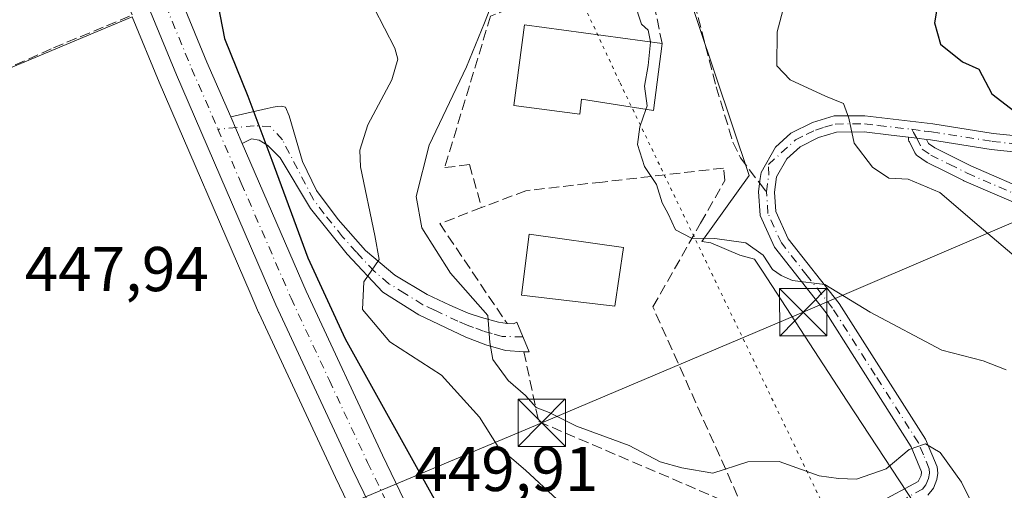
# Model space of a CAD drawing. Units: metres. Extents: x 573337 to 576778, y 4728821 to 4731171.
# Drawn here: x 575968 to 576124, y 4729149 to 4729223 of the extents above; entities that cross this region are included whole.
import ezdxf

# ---------------------------------------------------------------- set-up
doc = ezdxf.new("R2010")
doc.units = ezdxf.units.M
doc.header["$MEASUREMENT"] = 0
for name, pattern in [('DGN Style 3', [2.307223458686699, 1.648016756204785, -0.6592067024819142]), ('DGN Style 4', [2.6384748266838614, 1.318413404963828, -0.6592067024819142, 0.001648016756204785, -0.6592067024819142]), ('DGN Style 5', [1.1536117293433497, 0.4944050268614355, -0.6592067024819142])]:
    doc.linetypes.add(name, pattern=pattern)
for name, color, linetype, lineweight in [('Camino Cxs', 7, 'Continuous', 0), ('Camino eje', 30, 'DGN Style 4', 13), ('Carretera de calzada única Cxs', 7, 'Continuous', 13), ('Carretera de calzada única eje', 7, 'DGN Style 4', 0), ('Cima', 7, 'Continuous', 0), ('Cultivos herbáceos CxS', 92, 'Continuous', 0), ('Curva de nivel maestra', 30, 'Continuous', 30), ('Curva de nivel normal', 30, 'Continuous', 0), ('Edificación Cxs', 1, 'Continuous', 13), ('Matorral CxS', 135, 'Continuous', 0), ('Muro lineal', 1, 'DGN Style 3', 13), ('Núcleo urbano CxS', 7, 'Continuous', 0), ('Pista pavimentada Cxs', 135, 'Continuous', 0), ('Pista pavimentada eje', 135, 'DGN Style 4', 0), ('Rótulo de punto de cota en terreno', 7, 'Continuous', 0), ('Senda', 7, 'DGN Style 3', 0), ('Senda no paivmentada conexión', 7, 'DGN Style 3', 0), ('Seto lineal', 92, 'DGN Style 3', 0), ('Tendido', 6, 'Continuous', 0), ('Torre de tendido puntual', 7, 'Continuous', 0), ('Vía pecuaria eje', 92, 'DGN Style 5', 0)]:
    doc.layers.add(name, color=color, linetype=linetype, lineweight=lineweight)
doc.styles.add('Style-Arial', font='txt')

# ---------------------------------------------------------------- blocks, each defined once
blk = doc.blocks.new('*U17')
at = {"layer": 'Matorral CxS', "color": 135, "linetype": 'Continuous', "lineweight": 0}
blk.add_polyline3d([(576111.1256999997, 4729144.953299999, 458.7448000000004), (576099.2982999999, 4729162.9977, 461.5874999999942), (576085.8859000001, 4729183.569900001, 464.7837), (576084.6503, 4729185.4365, 465.0825999999943), (576084.6426999997, 4729185.447899999, 465.084400000007), (576082.3037, 4729186.074899999, 464.9587000000029), (576077.7119000005, 4729188.062100001, 465.122199999998), (576076.2605, 4729188.2347, 465.0062999999937), (576083.7701000003, 4729198.6863, 467.2666000000027), (576073.0343000004, 4729230.680299999, 467.6039000000019), (576079.6697000006, 4729241.206700001, 469.7832000000053), (576063.3680999996, 4729262.8585, 465.9361999999965), (576054.0268999999, 4729281.785499999, 464.2544999999955), (576044.4363000002, 4729296.172900001, 464.0095000000001), (576039.6162999999, 4729303.3881, 463.7988000000041), (576023.6562999999, 4729331.741699999, 464.5114999999933), (576020.5460999999, 4729354.139900001, 466.8222999999998), (576039.6179000001, 4729380.103900001, 470.3117000000057), (576052.2220999999, 4729398.5305, 472.2051000000066), (576061.5453000005, 4729415.781300001, 473.7449999999953), (576063.6047, 4729429.649499999, 474.3000000000029)], dxfattribs=at)
blk = doc.blocks.new('*U29')
at = {"layer": 'Carretera de calzada única Cxs', "color": 7, "linetype": 'Continuous', "lineweight": 13}
for points in [[(575901.7600999996, 4729443.390100001, 453.1233999999968), (575913.3201000001, 4729415.6501, 453.0339999999997), (575925.1700999998, 4729388.2601, 452.5486999999994), (575926.4200999998, 4729385.360099999, 452.4833999999974), (575945.4200999998, 4729341.4301, 452.639599999995), (575974.9801000003, 4729272.1501, 450.2072000000044), (575997.8300999999, 4729216.6801, 450.3310999999958), (576001.6101000002, 4729207.9801, 450.795499999993), (576003.4301000005, 4729203.800100001, 450.7654000000039), (576013.5701000001, 4729180.380100001, 455.9070999999968), (576025.6700999998, 4729154.4001, 451.1346000000049), (576038.6901000004, 4729127.460100001, 450.132700000002)], [(576032.4600999998, 4729128.3301, 449.763300000006), (576020.9200999998, 4729152.1501, 450.110799999995), (576008.7801000001, 4729178.2301, 461.5963000000047), (575993.0100999996, 4729214.6501, 449.7627000000066), (575970.1401000004, 4729270.110099999, 450.5810999999958), (575908.5000999998, 4729413.590100001, 453.0319000000018), (575896.1901000004, 4729443.140100001, 452.8853999999993)]]:
    blk.add_polyline3d(points, dxfattribs=at)
blk = doc.blocks.new('5TTEND')
at = {"layer": 'Cima', "color": 7, "linetype": 'Continuous', "lineweight": 0}
for p, q in [((-0.375, 0.3754), (0.375, -0.3746)), ((0.3720000000000001, 0.3784000000000001), (-0.3720000000000001, -0.3776))]:
    blk.add_line(p, q, dxfattribs=at)
at = {"layer": 'Cima', "color": 7, "linetype": 'Continuous', "lineweight": 0, "flags": 128}
blk.add_lwpolyline([(-0.375, -0.3746), (0.375, -0.3746), (0.375, 0.3754), (-0.375, 0.3754), (-0.3720000000000001, -0.3776)], dxfattribs=at)

msp = doc.modelspace()

# ---------------------------------------------------------------- linework, layer by layer
at = {"layer": 'Camino Cxs', "color": 7, "linetype": 'Continuous', "lineweight": 0, "extrusion": (-0.1400474597247877, -0.9815987071996883, 0.1298101962425705), "elevation": -4722802.638519968, "flags": 128}
msp.add_lwpolyline([(-97628.42900609353, 618775.7959158582), (-97629.99792588595, 618775.5663736698), (-97631.2933644657, 618775.3619439616)], dxfattribs=at)
at = {"layer": 'Camino Cxs', "color": 7, "linetype": 'Continuous', "lineweight": 0}
for points in [[(576127.9874999998, 4729193.4625, 472.6057000000001), (576117.8255000003, 4729197.8935, 472.0313000000024), (576117.7686999999, 4729197.9199, 472.030899999998), (576114.9183, 4729199.3301, 471.9627000000037), (576111.9927000003, 4729200.780300001, 471.798299999995), (576111.9200999998, 4729200.819300001, 471.8000999999931), (576111.8344999999, 4729200.873299999, 471.8016999999964), (576110.4795000004, 4729201.803300001, 471.7304000000004), (576110.3126999997, 4729201.9395, 471.706600000005), (576110.1705, 4729202.101299999, 471.6785999999993), (576110.0571, 4729202.284499999, 471.647299999997), (576109.1721000001, 4729204.019500001, 471.7785000000004), (576109.1085000001, 4729204.1655, 471.7924999999959), (576109.0499, 4729204.384299999, 471.8187999999937), (576109.0301000001, 4729204.610300001, 471.8521999999939), (576109.0438999999, 4729204.766899999, 471.8803000000044), (576110.3300999999, 4729204.610200001, 472.0829999999987), (576111.8876, 4729204.418099999, 472.3105999999971), (576112.2231000002, 4729203.7601, 472.1937000000034), (576113.2298999997, 4729203.0691, 472.189400000003), (576116.0721000005, 4729201.6601, 472.3932999999961), (576118.8935000002, 4729200.2643, 472.5627999999998), (576129.1047, 4729195.811899999, 473.9942000000011)], [(576127.9874999998, 4729193.4625, 472.6057000000001), (576117.8255000003, 4729197.8935, 472.0313000000024), (576117.7686999999, 4729197.9199, 472.030899999998), (576114.9183, 4729199.3301, 471.9627000000037), (576111.9927000003, 4729200.780300001, 471.798299999995), (576111.9200999998, 4729200.819300001, 471.8000999999931), (576111.8344999999, 4729200.873299999, 471.8016999999964), (576110.4795000004, 4729201.803300001, 471.7304000000004), (576110.3126999997, 4729201.9395, 471.706600000005), (576110.1705, 4729202.101299999, 471.6785999999993), (576110.0571, 4729202.284499999, 471.647299999997), (576109.1721000001, 4729204.019500001, 471.7785000000004), (576109.1085000001, 4729204.1655, 471.7924999999959), (576109.0499, 4729204.384299999, 471.8187999999937), (576109.0301000001, 4729204.610300001, 471.8521999999939), (576109.0438999999, 4729204.766899999, 471.8803000000044)], [(576111.8875000002, 4729204.418099999, 472.3105999999971), (576112.2231000002, 4729203.7601, 472.1937000000034), (576113.2298999997, 4729203.0691, 472.189400000003), (576116.0721000005, 4729201.6601, 472.3932999999961), (576118.8935000002, 4729200.2643, 472.5627999999998), (576129.1047, 4729195.811899999, 473.9942000000011)]]:
    msp.add_polyline3d(points, dxfattribs=at)
at = {"layer": 'Camino eje', "color": 30, "linetype": 'DGN Style 4', "lineweight": 13}
msp.add_polyline3d([(576109.5685000002, 4729206.024900001, 472.2026999999944), (576109.8367, 4729205.526699999, 472.168399999995), (576110.3300999999, 4729204.610099999, 472.0829999999987), (576111.2150999998, 4729202.8751, 471.8359999999957), (576112.5701000001, 4729201.9451, 471.8690999999963), (576115.4951, 4729200.495100001, 472.1640000000043), (576118.3450999996, 4729199.085100001, 472.2856999999931), (576128.5850999998, 4729194.620100001, 473.2403000000049), (576130.1801000005, 4729193.6601, 473.1089000000065), (576131.9051000001, 4729192.6251, 472.6383999999962), (576133.3300999999, 4729191.3651, 472.3972000000067), (576134.8951000003, 4729189.975099999, 472.1291000000056), (576136.2901, 4729188.0101, 471.7786000000052), (576137.6001000004, 4729186.1601, 471.5843000000023), (576140.9901000002, 4729180.395099999, 471.8484999999928), (576142.6151000002, 4729177.0701, 471.4850000000006), (576144.2600999996, 4729173.710100001, 471.1713000000018), (576146.0201000003, 4729171.255100001, 471.0590999999986), (576147.7050999999, 4729168.9101, 470.7768000000069), (576151.7200999996, 4729164.475099999, 470.5424999999959), (576156.6001000004, 4729160.585100001, 470.6515999999974), (576164.9301000005, 4729155.015100001, 471.1435000000056), (576167.7412999999, 4729152.330499999, 470.8484000000026), (576167.7412999999, 4729147.038799999, 470.3510999999999)], dxfattribs=at)
at = {"layer": 'Carretera de calzada única Cxs', "color": 7, "linetype": 'Continuous', "lineweight": 13, "extrusion": (0.002635618628385703, -0.006053233990609659, 0.9999782056988546), "elevation": -26658.09624501694, "flags": 128}
msp.add_lwpolyline([(576000.2413560131, 4729129.074726033), (575998.4212830008, 4729133.254802616)], dxfattribs=at)
at = {"layer": 'Carretera de calzada única Cxs', "color": 7, "linetype": 'Continuous', "lineweight": 13}
for points in [[(576033.5299000005, 4729124.140100001, 449.7476000000024), (576032.4600999998, 4729128.3301, 449.763300000006), (576020.9200999998, 4729152.1501, 450.110799999995), (576008.7801000001, 4729178.2301, 461.5963000000047), (575993.0100999996, 4729214.6501, 449.7627000000066), (575970.1401000004, 4729270.110099999, 450.5810999999958), (575908.5000999998, 4729413.590100001, 453.0319000000018), (575896.1901000004, 4729443.140100001, 452.8853999999993), (575888.9600999998, 4729458.190099999, 452.9918999999937), (575886.3000999996, 4729462.4301, 453.0304000000033), (575882.6201, 4729467.290100001, 453.0593999999983), (575879.1201, 4729471.0101, 453.0623000000051), (575877.1700999998, 4729472.690099999, 453.0605999999971), (575874.7301000003, 4729474.380100001, 453.1132000000071), (575868.4401000004, 4729477.890100001, 453.3191999999981), (575865.5301000001, 4729479.9301, 453.4049999999989), (575863.8901000004, 4729481.8201, 453.1833999999944), (575862.2301000003, 4729484.585100001, 453.0427999999956)], [(575926.4200999998, 4729385.360099999, 452.4833999999974), (575945.4200999998, 4729341.4301, 452.639599999995), (575974.9801000003, 4729272.1501, 450.2072000000044), (575997.8300999999, 4729216.6801, 450.3310999999958), (576001.6101000002, 4729207.9801, 450.795499999993)], [(576003.4301000005, 4729203.800100001, 450.7654000000039), (576013.5701000001, 4729180.380100001, 455.9070999999968), (576025.6700999998, 4729154.4001, 451.1346000000049), (576038.6901000004, 4729127.460100001, 450.132700000002), (576044.5701000001, 4729115.6601, 450.1958000000013)]]:
    msp.add_polyline3d(points, dxfattribs=at)
at = {"layer": 'Carretera de calzada única eje', "color": 7, "linetype": 'DGN Style 4', "lineweight": 0}
for points in [[(575923.4698999999, 4729385.382300001, 452.493100000007), (575926.3201000001, 4729378.7501, 452.3942999999999), (575942.3701, 4729341.6501, 451.6049999999959), (575957.7801000001, 4729305.770099999, 452.7406999999948), (575972.5701000001, 4729271.130100001, 450.1922999999952), (575983.9801000003, 4729243.4001, 450.0693000000028), (575995.4200999998, 4729215.670100001, 449.9818999999989), (575999.5928999997, 4729206.029100001, 450.3666999999987)], [(575999.5928999997, 4729206.029100001, 450.3666999999987), (576003.2801000001, 4729197.5101, 455.9496999999974), (576011.1700999998, 4729179.300100001, 456.8320999999996), (576017.2500999998, 4729166.2601, 455.3334000000032), (576023.3000999996, 4729153.2601, 450.0954000000056), (576026.7921000002, 4729146.033500001, 449.7737999999954)]]:
    msp.add_polyline3d(points, dxfattribs=at)
at = {"layer": 'Cultivos herbáceos CxS', "color": 92, "linetype": 'Continuous', "lineweight": 0}
for points in [[(575893.4515000005, 4729441.912900001, 452.6022999999987), (575905.7373000003, 4729412.4213, 452.7734999999957), (575927.1737000003, 4729362.5233, 452.1540999999997), (575889.7401000002, 4729348.5153, 451.1760000000068), (575902.2903000005, 4729321.784700001, 450.6248000000051), (575938.7889, 4729335.486500001, 451.3383000000031), (575954.9479, 4729297.8729, 450.7691999999952), (575887.3976999996, 4729269.6139, 449.1238000000012), (575886.9873000003, 4729269.442100001, 449.1201000000001), (575890.9282999998, 4729260.0219, 448.8659999999945), (575916.8444999997, 4729198.0725, 448.230899999995), (575917.9649, 4729195.394500001, 448.196299999996), (575918.2395000001, 4729195.509299999, 448.1974999999948), (575985.9738999996, 4729223.843900001, 449.4878999999929), (575990.2468999998, 4729213.4823, 449.3554000000004), (576004.682, 4729180.1446, 449.311600000001), (576006.0270999996, 4729177.038100001, 449.3515999999945), (576006.0603999998, 4729176.9641, 449.3536000000022), (576018.2103000004, 4729150.863100001, 449.6248999999953), (576022.0861999998, 4729142.862500001, 449.4835000000021)], [(575927.1737000003, 4729362.5233, 452.1540999999997), (575889.7401000002, 4729348.5153, 451.1760000000068), (575902.2903000005, 4729321.784700001, 450.6248000000051), (575938.7889, 4729335.486500001, 451.3383000000031), (575954.9479, 4729297.8729, 450.7691999999952), (575887.3976999996, 4729269.6139, 449.1238000000012), (575886.9873000003, 4729269.442100001, 449.1201000000001), (575890.9282999998, 4729260.0219, 448.8659999999945), (575916.8444999997, 4729198.0725, 448.230899999995), (575917.9649, 4729195.394500001, 448.196299999996), (575918.2395000001, 4729195.509299999, 448.1974999999948), (575985.9738999996, 4729223.843900001, 449.4878999999929), (575990.2468999998, 4729213.4823, 449.3554000000004), (576004.682, 4729180.1446, 449.311600000001), (576006.0270999996, 4729177.038100001, 449.3515999999945), (576006.0603999998, 4729176.9641, 449.3536000000022), (576018.2103000004, 4729150.863100001, 449.6248999999953), (576022.0861999998, 4729142.862500001, 449.4835000000021)]]:
    msp.add_polyline3d(points, dxfattribs=at)
at = {"layer": 'Curva de nivel maestra', "color": 30, "linetype": 'Continuous', "lineweight": 30, "flags": 128}
for points, elevation in [([(576111.2136000004, 4729254.010500001), (576111.5499999998, 4729253.520099999), (576113.1299999999, 4729251.780099999), (576111.8799999999, 4729249.9301), (576109.9400000004, 4729248.670100001), (576108.8399999999, 4729246.0001), (576110.0199999996, 4729241.300100001), (576111.4400000004, 4729234.1801), (576113.2199999997, 4729228.350099999), (576113.6399999997, 4729225.690099999), (576113.1799999997, 4729222.870100001), (576114.1200000001, 4729219.5001), (576117.5700000003, 4729216.690099999), (576120.1600000003, 4729215.540100001), (576122.2599999999, 4729211.620100001), (576127.2800000003, 4729207.780099999)], 475), ([(575999.2089999998, 4729227.819900001), (576000.6100000005, 4729220.390100001), (576004.2999999998, 4729211.270099999), (576008.1299999999, 4729201.1601), (576013.8399999999, 4729185.6601), (576019.7400000002, 4729172.850099999), (576034.4100000003, 4729146.550100001), (576037.2341999998, 4729140.824899999)], 450)]:
    msp.add_lwpolyline(points, dxfattribs=dict(at, elevation=elevation))
at = {"layer": 'Curva de nivel normal', "color": 30, "linetype": 'Continuous', "lineweight": 0, "flags": 128}
for points, elevation in [([(576043.6699999999, 4729307.0601), (576047.4600000001, 4729299.4801), (576052.29, 4729292.780099999), (576056.7599999999, 4729287.7501), (576059.6299999999, 4729281.3101), (576060.6600000003, 4729271.120100001), (576059.3700000001, 4729266.100099999), (576057.5700000003, 4729263.590100001), (576057.75, 4729260.920100001), (576060.0800000001, 4729254.940099999), (576062.6500000004, 4729246.340100001), (576063.0700000003, 4729236.420100001), (576063.1699999999, 4729230.920100001), (576065.3499999996, 4729227.9101), (576066.1299999999, 4729224.4101), (576066.7100000001, 4729222.690099999), (576067.7699999996, 4729221.7401), (576068.1265000004, 4729219.8902)], 465), ([(576045.0199999996, 4729231.0801), (576041.8200000003, 4729222.880100001), (576038.9699999997, 4729215.940099999), (576033.0800000001, 4729203.540100001), (576031.0099999999, 4729195.4001), (576031.8899999997, 4729190.440099999), (576036.4600000001, 4729183.2601), (576042.3799999999, 4729176.520099999), (576042.6699999999, 4729172.2601), (576043.1399999997, 4729169.5801), (576045.6100000005, 4729166.2401), (576048.3200000003, 4729163.860099999), (576050, 4729161.9901), (576052.0899999999, 4729161.200099999), (576056.3899999997, 4729159.030099999), (576064.7599999999, 4729155.950099999), (576069.6900000004, 4729153.370100001), (576073.1100000005, 4729152.440099999), (576078.0199999996, 4729151.5701), (576083.5499999998, 4729153.390100001), (576088.5499999998, 4729153.4101), (576094.8799999999, 4729151.1601), (576097.9500000002, 4729150.700099999), (576100.8099999996, 4729150.640100001), (576105.5099999999, 4729152.2301), (576109.1299999999, 4729155.300100001), (576111.7400000002, 4729156.190099999), (576114.0700000003, 4729154.850099999), (576117.4299999997, 4729150.120100001), (576119.7699999996, 4729145.460100001)], 460), ([(576024.3324999996, 4729225.226), (576027.6200000001, 4729218.890100001), (576028.0999999996, 4729217.130100001), (576027.1699999999, 4729213.840100001), (576023.3499999996, 4729206.720100001), (576022.0800000001, 4729202.720100001), (576022.1799999997, 4729200.0601), (576024.4600000001, 4729189.220100001), (576025.1299999999, 4729185.4001), (576022.7199999997, 4729181.880100001), (576022.4800000004, 4729177.5001), (576026.8200000003, 4729172.380100001), (576035.04, 4729167.110099999), (576041.0599999996, 4729160.420100001), (576044.0199999996, 4729155.720100001), (576048.3200000003, 4729152.020099999), (576053.3399999999, 4729147.380100001)], 455), ([(576126.79, 4729185.140100001), (576120.2100000001, 4729190.690099999), (576113.9800000004, 4729196.040100001), (576108.9600000001, 4729198.120100001), (576105.9400000004, 4729198.280099999), (576103.3499999996, 4729200.040100001), (576100.4000000004, 4729203.850099999), (576099.5800000001, 4729207.780099999), (576098.7100000001, 4729210.100099999), (576095.8799999999, 4729211.270099999), (576090.2999999998, 4729213.870100001), (576088.1799999997, 4729216.0601), (576088.2300000004, 4729221.470100001), (576089.3099999996, 4729225.640100001)], 470), ([(576068.1265000004, 4729219.8902), (576068.1399999997, 4729219.8201), (576067.7599999999, 4729216.120100001), (576067.2100000001, 4729212.850099999), (576067.5999999996, 4729209.770099999), (576067.3958999999, 4729209.1757)], 465), ([(576067.3958999999, 4729209.1757), (576066.4500000002, 4729206.420100001), (576066.0999999996, 4729203.610099999), (576067.1799999997, 4729200.1601), (576069.1100000005, 4729197.290100001), (576070, 4729194.360099999), (576070.9500000002, 4729192.640100001), (576072.0999999996, 4729190.130100001), (576074.6200000001, 4729188.800100001), (576078.3200000003, 4729188.720100001), (576083.2599999999, 4729188.0601), (576086, 4729186.100099999), (576087.4900000002, 4729183.850099999), (576088.8499999996, 4729182.880100001), (576090.6500000004, 4729182.0801), (576095.7999999998, 4729181.440099999), (576102.9800000004, 4729177.0801), (576114.3399999999, 4729171.040100001), (576120.8700000001, 4729169.340100001), (576124.5, 4729167.940099999)], 465)]:
    msp.add_lwpolyline(points, dxfattribs=dict(at, elevation=elevation))
at = {"layer": 'Edificación Cxs', "color": 1, "linetype": 'Continuous', "lineweight": 13, "elevation": 469.7473000000026, "flags": 128}
msp.add_lwpolyline([(576069.9801000003, 4729219.640100001), (576068.6201, 4729208.9801), (576057.2301000003, 4729210.800100001), (576056.9600999998, 4729208.440099999), (576046.4600999998, 4729209.8101), (576048.1901000004, 4729222.5801)], close=True, dxfattribs=at)
at = {"layer": 'Edificación Cxs', "color": 1, "linetype": 'Continuous', "lineweight": 13}
for points in [[(576069.9801000003, 4729219.640100001, 469.7473000000027), (576068.6201, 4729208.9801, 467.6508000000031), (576057.2301000003, 4729210.800100001, 468.0304000000033), (576056.9600999998, 4729208.440099999, 466.6524000000064), (576046.4600999998, 4729209.8101, 466.8356000000058), (576048.1901000004, 4729222.5801, 465.9241000000038), (576069.9801000003, 4729219.640100001, 469.7473000000027)], [(576063.8901000004, 4729187.300100001, 465.0973999999987), (576062.4901000002, 4729178.0101, 466.773199999996), (576047.6901000004, 4729179.7601, 464.1282999999967), (576048.9200999998, 4729189.4301, 464.1343000000052), (576063.8901000004, 4729187.300100001, 465.0973999999987)]]:
    msp.add_polyline3d(points, dxfattribs=at)
msp.add_3dface([(576063.8901000004, 4729187.300100001, 466.773199999996), (576062.4901000002, 4729178.0101, 466.773199999996), (576047.6901000004, 4729179.7601, 466.773199999996), (576048.9200999998, 4729189.4301, 466.773199999996)], dxfattribs=at)
at = {"layer": 'Matorral CxS', "color": 135, "linetype": 'Continuous', "lineweight": 0}
msp.add_polyline3d([(576073.0343000004, 4729230.680299999, 467.6039000000019), (576083.7701000003, 4729198.6863, 467.2666000000027), (576076.2605, 4729188.2347, 465.0062999999937), (576077.7119000005, 4729188.062100001, 465.122199999998), (576082.3037, 4729186.074899999, 464.9587000000029), (576084.6426999997, 4729185.447899999, 465.084400000007), (576084.6503, 4729185.4365, 465.0825999999943), (576085.8859000001, 4729183.569900001, 464.7837), (576099.2982999999, 4729162.9977, 461.5874999999942), (576111.1256999997, 4729144.953299999, 458.7448000000004), (576112.7364999996, 4729142.329299999, 458.5215000000026)], dxfattribs=at)
at = {"layer": 'Muro lineal', "color": 1, "linetype": 'DGN Style 3', "lineweight": 13}
for points in [[(575899.3501000004, 4729239.6601, 451.4327000000048), (575918.9401000004, 4729194.6801, 449.7287000000069), (575973.5100999996, 4729218.920100001, 449.2255000000005), (575981.9401000004, 4729222.4301, 451.1042000000016), (575986.0000999998, 4729224.140100001, 450.5513000000064), (575975.4401000004, 4729248.2601, 450.8686000000016), (575972.3101000004, 4729255.4001, 450.9771999999939), (575972.1001000004, 4729255.880100001, 451.2115000000049), (575967.0800999999, 4729267.840100001, 451.3276000000042), (575963.0000999998, 4729277.610099999, 451.3358000000007), (575953.2600999996, 4729273.4101, 450.2596000000049), (575948.3201000001, 4729271.290100001, 451.0709000000061), (575945.7401000002, 4729270.1801, 452.0319000000018)], [(576069.9801000003, 4729219.640100001, 469.7473000000027), (576067.0500999996, 4729233.840100001, 469.0690000000032), (576042.7801000001, 4729223.9301, 466.7832000000053), (576035.5301000001, 4729199.960100001, 465.0568000000058), (576039.4600999998, 4729200.440099999, 463.7035999999935), (576041.3701, 4729193.630100001, 462.4949999999953)]]:
    msp.add_polyline3d(points, dxfattribs=at)
at = {"layer": 'Núcleo urbano CxS', "color": 7, "linetype": 'Continuous', "lineweight": 0}
for points in [[(575927.1737000003, 4729362.5233, 452.1540999999997), (575889.7401000002, 4729348.5153, 451.1760000000068), (575902.2903000005, 4729321.784700001, 450.6248000000051), (575938.7889, 4729335.486500001, 451.3383000000031), (575954.9479, 4729297.8729, 450.7691999999952), (575887.3976999996, 4729269.6139, 449.1238000000012), (575886.9873000003, 4729269.442100001, 449.1201000000001), (575890.9282999998, 4729260.0219, 448.8659999999945), (575916.8444999997, 4729198.0725, 448.230899999995), (575917.9649, 4729195.394500001, 448.196299999996), (575918.2395000001, 4729195.509299999, 448.1974999999948), (575985.9738999996, 4729223.843900001, 449.4878999999929), (575990.2468999998, 4729213.4823, 449.3554000000004), (576004.682, 4729180.1446, 449.311600000001), (576006.0270999996, 4729177.038100001, 449.3515999999945), (576006.0603999998, 4729176.9641, 449.3536000000022), (576018.2103000004, 4729150.863100001, 449.6248999999953), (576022.0861999998, 4729142.862500001, 449.4835000000021)], [(576022.0861999998, 4729142.862500001, 449.4835000000021), (576018.2103000004, 4729150.863100001, 449.6248999999953), (576006.0603999998, 4729176.9641, 449.3536000000022), (576006.0270999996, 4729177.038100001, 449.3515999999945), (576004.682, 4729180.1446, 449.311600000001), (575990.2468999998, 4729213.4823, 449.3554000000004), (575985.9738999996, 4729223.843900001, 449.4878999999929), (575918.2395000001, 4729195.509299999, 448.1974999999948), (575917.9649, 4729195.394500001, 448.196299999996), (575916.8444999997, 4729198.0725, 448.230899999995), (575890.9282999998, 4729260.0219, 448.8659999999945), (575886.9873000003, 4729269.442100001, 449.1201000000001), (575887.3976999996, 4729269.6139, 449.1238000000012), (575954.9479, 4729297.8729, 450.7691999999952), (575938.7889, 4729335.486500001, 451.3383000000031)], [(575991.7500999998, 4729307.0549, 451.6309000000037), (576000.4785000002, 4729279.779300001, 451.3640000000014), (576015.7933, 4729265.6033, 453.4575000000041), (576016.4951, 4729265.126300001, 453.8117999999959), (576023.2569000004, 4729260.531300001, 456.8693000000058), (576025.8563000001, 4729258.764900001, 457.6248999999953), (576032.6645000001, 4729254.1381, 459.353099999993), (576042.4824999999, 4729241.5921, 459.636599999998), (576046.0049000002, 4729226.0931, 460.1251000000047), (576047.1293000003, 4729226.2839, 460.6408999999985), (576068.3948999997, 4729229.892899999, 466.2796999999992), (576073.0343000004, 4729230.680299999, 467.6039000000019), (576083.7701000003, 4729198.6863, 467.2666000000027), (576076.2605, 4729188.2347, 465.0062999999937), (576077.7119000005, 4729188.062100001, 465.122199999998), (576082.3037, 4729186.074899999, 464.9587000000029), (576084.6426999997, 4729185.447899999, 465.084400000007), (576084.6503, 4729185.4365, 465.0825999999943), (576085.8859000001, 4729183.569900001, 464.7837), (576099.2982999999, 4729162.9977, 461.5874999999942), (576111.1256999997, 4729144.953299999, 458.7448000000004)], [(576073.0343000004, 4729230.680299999, 467.6039000000019), (576083.7701000003, 4729198.6863, 467.2666000000027), (576076.2605, 4729188.2347, 465.0062999999937), (576077.7119000005, 4729188.062100001, 465.122199999998), (576082.3037, 4729186.074899999, 464.9587000000029), (576084.6426999997, 4729185.447899999, 465.084400000007), (576084.6503, 4729185.4365, 465.0825999999943), (576085.8859000001, 4729183.569900001, 464.7837), (576099.2982999999, 4729162.9977, 461.5874999999942), (576111.1256999997, 4729144.953299999, 458.7448000000004), (576112.7364999996, 4729142.329299999, 458.5215000000026)]]:
    msp.add_polyline3d(points, dxfattribs=at)
at = {"layer": 'Pista pavimentada Cxs', "color": 135, "linetype": 'Continuous', "lineweight": 0, "extrusion": (0.002635618628385703, -0.006053233990609659, 0.9999782056988546), "elevation": -26658.09624501694, "flags": 128}
msp.add_lwpolyline([(576000.2413560131, 4729129.074726033), (575998.4212830008, 4729133.254802616)], dxfattribs=at)
at = {"layer": 'Pista pavimentada Cxs', "color": 135, "linetype": 'Continuous', "lineweight": 0, "extrusion": (-0.1400474597247877, -0.9815987071996883, 0.1298101962425705), "elevation": -4722802.638519968, "flags": 128}
msp.add_lwpolyline([(-97628.42900609353, 618775.7959158582), (-97629.99792588595, 618775.5663736698), (-97631.2933644657, 618775.3619439616)], dxfattribs=at)
at = {"layer": 'Pista pavimentada Cxs', "color": 135, "linetype": 'Continuous', "lineweight": 0}
msp.add_polyline3d([(576003.4301000005, 4729203.800100001, 450.7654000000039), (576001.6101000002, 4729207.9801, 450.795499999993), (576007.3901000004, 4729209.3201, 453.3892999999953), (576008.3501000004, 4729209.540100001, 454.3732000000019), (576008.9801000003, 4729209.6601, 455.0478000000003), (576009.6401000004, 4729209.670100001, 455.7179999999935), (576010.2801000001, 4729209.520099999, 456.332899999994), (576010.8701, 4729208.140100001, 456.6769999999961), (576013.0100999996, 4729200.920100001, 457.7293999999966), (576015.2200999996, 4729196.360099999, 461.5038000000059), (576018.6201, 4729191.7601, 465.7534000000014), (576022.9901000002, 4729186.850099999, 467.5973999999987), (576027.6401000004, 4729182.9101, 465.6613999999972), (576032.7301000003, 4729179.850099999, 461.4587000000029), (576036.3501000004, 4729178.1501, 460.7023999999947), (576039.2701000003, 4729176.920100001, 460.5837999999931), (576041.3501000004, 4729176.2401, 460.7301000000007), (576044.0601000004, 4729175.4801, 461.1561999999976), (576045.4200999998, 4729175.2501, 461.4352000000072), (576046.4200999998, 4729175.2401, 461.655700000003), (576046.9650999998, 4729175.5001, 461.8742000000057), (576048.9282999998, 4729170.8103, 461.4315999999963), (576048.0800999999, 4729170.790100001, 461.4192000000039), (576045.1801000005, 4729170.9801, 461.553899999999), (576042.0401, 4729171.870100001, 461.317200000005), (576038.8800999997, 4729173.090100001, 461.2434999999969), (576031.4200999998, 4729176.6601, 459.9447999999975), (576025.7200999996, 4729180.2401, 462.7139000000025), (576020.0601000004, 4729186.270099999, 464.5924999999989), (576014.2401000002, 4729193.470100001, 459.9894999999961), (576009.4600999998, 4729201.520099999, 453.7718000000023), (576007.5201000003, 4729203.440099999, 451.700800000006), (576006.1401000004, 4729204.300100001, 451.5501999999979), (576004.9001000002, 4729204.5001, 451.2546000000002)], close=True, dxfattribs=at)
for points in [[(576001.6101000002, 4729207.9801, 450.795499999993), (576007.3901000004, 4729209.3201, 453.3892999999953), (576008.3501000004, 4729209.540100001, 454.3732000000019), (576008.9801000003, 4729209.6601, 455.0478000000003), (576009.6401000004, 4729209.670100001, 455.7179999999935), (576010.2801000001, 4729209.520099999, 456.332899999994), (576010.8701, 4729208.140100001, 456.6769999999961), (576013.0100999996, 4729200.920100001, 457.7293999999966), (576015.2200999996, 4729196.360099999, 461.5038000000059), (576018.6201, 4729191.7601, 465.7534000000014), (576022.9901000002, 4729186.850099999, 467.5973999999987), (576027.6401000004, 4729182.9101, 465.6613999999972), (576032.7301000003, 4729179.850099999, 461.4587000000029), (576036.3501000004, 4729178.1501, 460.7023999999947), (576039.2701000003, 4729176.920100001, 460.5837999999931), (576041.3501000004, 4729176.2401, 460.7301000000007), (576044.0601000004, 4729175.4801, 461.1561999999976), (576045.4200999998, 4729175.2501, 461.4352000000072)], [(576085.4200999998, 4729136.720100001, 462.3478999999934), (576110.5900999998, 4729150.270099999, 459.9627999999939), (576111.0500999996, 4729151.220100001, 460.1753999999929), (576111.0900999998, 4729151.795100001, 460.3122000000003), (576109.4801000003, 4729155.7601, 460.9980000000069), (576095.9600999998, 4729176.970100001, 465.225099999996), (576087.7901, 4729187.360099999, 467.0890999999974), (576085.5000999998, 4729192.370100001, 466.7538999999961), (576085.2401000002, 4729196.170100001, 468.0384999999952), (576085.5312999999, 4729198.229699999, 468.7084000000032), (576085.6651, 4729199.190099999, 468.8534000000073), (576087.9700999996, 4729203.190099999, 470.6120999999985), (576090.4001000002, 4729205.4001, 472.5089000000008), (576093.8201000001, 4729207.100099999, 473.3417000000045), (576097.2301000003, 4729208.140100001, 473.2930000000051), (576102.1401000004, 4729208.170100001, 471.8040000000037), (576112.8701, 4729206.870100001, 473.2209000000003), (576122.4501, 4729205.380100001, 474.9616999999998), (576131.3800999997, 4729204.450099999, 475.8162000000011)], [(576085.4200999998, 4729136.720100001, 462.3478999999934), (576110.5900999998, 4729150.270099999, 459.9627999999939), (576111.0500999996, 4729151.220100001, 460.1753999999929), (576111.0900999998, 4729151.795100001, 460.3122000000003), (576109.4801000003, 4729155.7601, 460.9980000000069), (576095.9600999998, 4729176.970100001, 465.225099999996), (576087.7901, 4729187.360099999, 467.0890999999974), (576085.5000999998, 4729192.370100001, 466.7538999999961), (576085.2401000002, 4729196.170100001, 468.0384999999952), (576085.5312999999, 4729198.229699999, 468.7084000000032), (576085.6651, 4729199.190099999, 468.8534000000073), (576087.9700999996, 4729203.190099999, 470.6120999999985), (576090.4001000002, 4729205.4001, 472.5089000000008), (576093.8201000001, 4729207.100099999, 473.3417000000045), (576097.2301000003, 4729208.140100001, 473.2930000000051), (576102.1401000004, 4729208.170100001, 471.8040000000037), (576112.8701, 4729206.870100001, 473.2209000000003), (576122.4501, 4729205.380100001, 474.9616999999998), (576131.3800999997, 4729204.450099999, 475.8162000000011)], [(576131.2100999998, 4729201.9001, 475.216499999995), (576122.1201, 4729202.850099999, 473.6779999999999), (576112.5201000003, 4729204.340100001, 472.3993000000046), (576111.8876, 4729204.418099999, 472.3105999999971), (576110.3300999999, 4729204.610200001, 472.0829999999987), (576109.0438999999, 4729204.766899999, 471.8803000000044), (576106.3101000004, 4729205.100099999, 471.6382000000012), (576102.0000999998, 4729205.620100001, 471.8291999999929), (576097.6101000002, 4729205.590100001, 474.4339000000036), (576094.7600999996, 4729204.7301, 474.6726999999955), (576091.8501000004, 4729203.270099999, 474.3812999999937), (576089.7500999998, 4729201.360099999, 472.2970999999961), (576088.1401000004, 4729198.4801, 470.3374999999942), (576087.8000999996, 4729196.0801, 469.0681999999942), (576088.0100999996, 4729193.0001, 467.3264999999956), (576089.9801000003, 4729188.690099999, 467.3662999999942), (576098.0401, 4729178.450099999, 465.6383999999962), (576111.7500999998, 4729156.950099999, 461.2969000000012), (576113.5900999998, 4729152.550100001, 460.9900000000052), (576113.6601, 4729151.5701, 460.8032999999996), (576113.5401, 4729150.590100001, 460.5112999999984), (576113.0000999998, 4729149.220100001, 459.9180000000051), (576112.1001000004, 4729148.0601, 459.4103000000032)], [(576109.0438999999, 4729204.766899999, 471.8803000000044), (576106.3101000004, 4729205.100099999, 471.6382000000012), (576102.0000999998, 4729205.620100001, 471.8291999999929), (576097.6101000002, 4729205.590100001, 474.4339000000036), (576094.7600999996, 4729204.7301, 474.6726999999955), (576091.8501000004, 4729203.270099999, 474.3812999999937), (576089.7500999998, 4729201.360099999, 472.2970999999961), (576088.1401000004, 4729198.4801, 470.3374999999942), (576087.8000999996, 4729196.0801, 469.0681999999942), (576088.0100999996, 4729193.0001, 467.3264999999956), (576089.9801000003, 4729188.690099999, 467.3662999999942), (576098.0401, 4729178.450099999, 465.6383999999962), (576111.7500999998, 4729156.950099999, 461.2969000000012), (576113.5900999998, 4729152.550100001, 460.9900000000052), (576113.6601, 4729151.5701, 460.8032999999996), (576113.5401, 4729150.590100001, 460.5112999999984), (576113.0000999998, 4729149.220100001, 459.9180000000051), (576112.1001000004, 4729148.0601, 459.4103000000032)], [(576048.0701000001, 4729170.7905, 461.4187999999995), (576045.1801000005, 4729170.9801, 461.553899999999), (576042.0401, 4729171.870100001, 461.317200000005), (576038.8800999997, 4729173.090100001, 461.2434999999969), (576031.4200999998, 4729176.6601, 459.9447999999975), (576025.7200999996, 4729180.2401, 462.7139000000025), (576020.0601000004, 4729186.270099999, 464.5924999999989), (576014.2401000002, 4729193.470100001, 459.9894999999961), (576009.4600999998, 4729201.520099999, 453.7718000000023), (576007.5201000003, 4729203.440099999, 451.700800000006), (576006.1401000004, 4729204.300100001, 451.5501999999979), (576004.9001000002, 4729204.5001, 451.2546000000002), (576003.4301000005, 4729203.800100001, 450.7654000000039)], [(576196.6101000002, 4729186.790100001, 483.8554000000004), (576197.2200999996, 4729186.0601, 483.852899999998), (576204.8601000002, 4729172.940099999, 483.9131000000052), (576216.0100999996, 4729150.9101, 481.773199999996), (576213.7301000003, 4729149.7601, 481.8846999999951), (576202.6201, 4729171.720100001, 483.8690000000061), (576195.1300999997, 4729184.5801, 483.9060999999929), (576188.8901000004, 4729191.9801, 484.0369999999967), (576183.9600999998, 4729195.7601, 483.9171999999963), (576179.4301000005, 4729198.6501, 483.6079000000027), (576173.2100999998, 4729200.890100001, 483.053899999999), (576167.3701, 4729201.9101, 482.3886000000057), (576158.3101000004, 4729202.8101, 479.9527999999991), (576151.4101, 4729202.530099999, 478.2535000000062), (576137.0301000001, 4729201.7301, 475.491599999994), (576131.2100999998, 4729201.9001, 475.216499999995), (576122.1201, 4729202.850099999, 473.6779999999999), (576112.5201000003, 4729204.340100001, 472.3993000000046), (576111.8875000002, 4729204.418099999, 472.3105999999971)], [(576045.4200999998, 4729175.2501, 461.4352000000072), (576046.4200999998, 4729175.2401, 461.655700000003), (576046.9650999998, 4729175.5001, 461.8742000000057), (576048.9282999998, 4729170.8103, 461.4315999999963), (576048.0800999999, 4729170.790100001, 461.4192000000039), (576048.0701000001, 4729170.7905, 461.4187999999995)]]:
    msp.add_polyline3d(points, dxfattribs=at)
at = {"layer": 'Pista pavimentada eje', "color": 135, "linetype": 'DGN Style 4', "lineweight": 0}
for points in [[(576047.9467000002, 4729173.155099999, 461.1135999999969), (576044.6201, 4729173.2301, 460.9321000000054), (576043.0500999996, 4729173.675100001, 460.8767999999982), (576041.6951000001, 4729174.0551, 460.8763999999938), (576040.1151000002, 4729174.665100001, 460.9089999999997), (576039.0751, 4729175.005100001, 460.8987000000052), (576037.6151000002, 4729175.620100001, 460.8053000000073), (576033.8850999996, 4729177.405099999, 459.663400000005), (576032.0751, 4729178.255100001, 459.9988000000012), (576029.2251000004, 4729180.045100001, 462.0966000000044), (576026.6801000005, 4729181.575099999, 464.0825999999943), (576024.3551000003, 4729183.545100001, 465.0182000000059), (576021.5251000002, 4729186.5601, 466.230899999995), (576019.3400999998, 4729189.015100001, 465.1205999999948), (576016.4301000005, 4729192.6151, 463.5875999999989), (576014.7301000003, 4729194.915100001, 460.6806999999972), (576009.7937000003, 4729204.367500001, 454.5622000000003), (576007.8887, 4729206.484300001, 452.9499000000069), (576005.3487, 4729206.590100001, 451.7831000000006), (575999.5928999997, 4729206.029100001, 450.3666999999987)], [(576086.5201000003, 4729196.1251, 468.4953999999998), (576086.8951000003, 4729198.7751, 469.4397999999928), (576086.8479000004, 4729200.444900001, 469.5611000000063), (576091.1250999998, 4729204.335100001, 473.3592000000062), (576092.8350999998, 4729205.1851, 474.187699999995), (576094.2901, 4729205.915100001, 473.9847000000009), (576095.7150999998, 4729206.345100001, 473.8684999999969), (576097.4200999998, 4729206.8651, 473.6607999999979), (576102.0701000001, 4729206.895099999, 471.4716000000044), (576104.2251000004, 4729206.6351, 471.4906000000047), (576109.5685000002, 4729206.024900001, 472.2026999999944)], [(576109.5685000002, 4729206.024900001, 472.2026999999944), (576111.6001000004, 4729205.7401, 472.585500000001), (576112.6951000001, 4729205.6051, 472.8004999999976), (576122.2851, 4729204.1151, 474.320000000007), (576131.2950999998, 4729203.175100001, 475.3558000000049), (576134.1051000003, 4729203.090100001, 475.6821000000054), (576137.0151000004, 4729203.005100001, 475.8594000000012), (576144.2050999999, 4729203.405099999, 478.3852000000043), (576154.8951000003, 4729203.9451, 479.3276000000042), (576158.3450999996, 4729204.085100001, 480.5310999999929), (576163.0100999996, 4729203.6251, 482.8803999999946), (576167.5401, 4729203.175100001, 482.9979000000022), (576170.4600999998, 4729202.665100001, 483.116599999994), (576173.5351, 4729202.1251, 483.4786000000022), (576179.9951, 4729199.800100001, 484.0295000000042), (576182.4301000005, 4729198.2501, 484.0929999999935), (576184.6951000001, 4729196.8051, 484.1021999999939), (576185.6924999999, 4729196.037500001, 484.1349999999948), (576188.3300999999, 4729194.015100001, 484.2312999999995), (576190.5401, 4729191.700099999, 484.0473999999958)], [(576081.0351, 4729133.022500001, 456.6588000000047), (576082.9151, 4729133.995100001, 459.0659000000014), (576086.0151000004, 4729135.595100001, 460.7620000000024), (576098.5151000004, 4729142.2601, 458.5507000000071), (576105.3701, 4729145.8101, 459.4755000000005), (576111.2600999996, 4729149.0551, 459.6465000000026), (576111.7950999998, 4729149.745100001, 459.7955999999977), (576112.2225000003, 4729150.7225, 459.9992000000057), (576112.3683000002, 4729151.5867, 460.1809999999969), (576112.3350999998, 4729152.2501, 460.3285000000033), (576111.4151, 4729154.450099999, 460.8147000000026), (576110.6151000002, 4729156.3551, 461.1248000000051), (576103.7600999996, 4729167.1051, 463.6616999999969), (576097.0000999998, 4729177.710100001, 465.2140000000073), (576092.9700999996, 4729182.8301, 466.5141000000004), (576088.8850999996, 4729188.0251, 467.1442999999999), (576086.7550999997, 4729192.6851, 466.8888000000007), (576086.5201000003, 4729196.1251, 468.4953999999998)]]:
    msp.add_polyline3d(points, dxfattribs=at)
at = {"layer": 'Senda', "color": 7, "linetype": 'DGN Style 3', "lineweight": 0}
msp.add_polyline3d([(576061.4933000002, 4729263.396299999, 466.5017999999982), (576069.0339000003, 4729242.494100001, 468.4860000000045), (576075.1195, 4729225.9575, 469.3592999999965), (576078.5591000002, 4729212.728499999, 470.3215999999957), (576081.2049000004, 4729203.997099999, 467.858699999997), (576082.3954999996, 4729201.4835, 467.4018000000069), (576085.4334000006, 4729197.536900001, 468.6037999999971)], dxfattribs=at)
at = {"layer": 'Senda no paivmentada conexión', "color": 7, "linetype": 'DGN Style 3', "lineweight": 0, "extrusion": (0.0370438805201974, -0.04812602425311147, 0.9981541147065388), "elevation": -205789.2965831716, "flags": 128}
msp.add_lwpolyline([(3341119.586145913, 3389949.06535042), (3341119.586145913, 3389947.280456392)], dxfattribs=at)
at = {"layer": 'Seto lineal', "color": 92, "linetype": 'DGN Style 3', "lineweight": 0}
msp.add_polyline3d([(576048.0701000001, 4729170.790100001, 461.4189999999944), (576050.4200999998, 4729159.7401, 463.1251000000047), (576082.8901000004, 4729145.840100001, 461.7203000000009), (576068.7600999996, 4729177.390100001, 472.0945999999968), (576068.5301000001, 4729177.9301, 471.975099999996), (576076.0800999999, 4729191.1801, 466.773000000001), (576079.9401000004, 4729197.9101, 467.1503999999986), (576079.7100999998, 4729199.890100001, 467.273000000001), (576060.5301000001, 4729197.6801, 465.1591000000044), (576048.3901000004, 4729196.300100001, 464.8926999999967), (576041.3701, 4729193.630100001, 462.4949999999953), (576034.7500999998, 4729191.090100001, 465.2958000000072), (576045.4200999998, 4729175.2501, 461.4352000000072)], dxfattribs=at)
at = {"layer": 'Tendido', "color": 6, "linetype": 'Continuous', "lineweight": 0}
msp.add_polyline3d([(576011.0155999997, 4729142.7884, 451.6493999999948), (576050.9160000002, 4729159.543600001, 463.1143000000012), (576092.3421, 4729177.0492, 465.3123999999953), (576196.2100000001, 4729221.4748, 493.7771000000066), (576209.9199999999, 4729226.869999999, 497.7373999999982)], dxfattribs=at)
at = {"layer": 'Vía pecuaria eje', "color": 92, "linetype": 'DGN Style 5', "lineweight": 0}
msp.add_polyline3d([(575842.9353999998, 4729706.165899999, 453.4260000000068), (575942.1316000001, 4729473.264799999, 454.9226000000053), (576063.3272000002, 4729213.363399999, 468.9845999999961), (576163.0236999998, 4729006.2623, 457.3757000000041), (576245.1094000004, 4728852.227800001, 456.1814000000013)], dxfattribs=at)

# ---------------------------------------------------------------- block references
at = {"layer": 'Carretera de calzada única Cxs', "color": 7, "linetype": 'Continuous', "lineweight": 13}
msp.add_blockref('*U29', (0, 0), dxfattribs=at)
at = {"layer": 'Matorral CxS', "color": 135, "linetype": 'Continuous', "lineweight": 0}
msp.add_blockref('*U17', (0, 0), dxfattribs=at)
at = {"layer": 'Torre de tendido puntual', "color": 7, "linetype": 'Continuous', "lineweight": 0, "xscale": 10, "yscale": 10, "zscale": 10}
for p in [(576092.3421, 4729177.0492, 465.3123999999953), (576050.9160000002, 4729159.543600001, 463.1143000000012)]:
    msp.add_blockref('5TTEND', p, dxfattribs=at)

# ---------------------------------------------------------------- texts
at = {"layer": 'Rótulo de punto de cota en terreno', "color": 7, "linetype": 'Continuous', "lineweight": 0, "style": 'Style-Arial'}
for s, p in [('447,94', (575968.9778000005, 4729180.397800001)), ('449,91', (576030.7278000005, 4729148.7378))]:
    msp.add_text(s, height=7.000000000000002, dxfattribs=at).set_placement(p)

doc.saveas('drawing.dxf')
